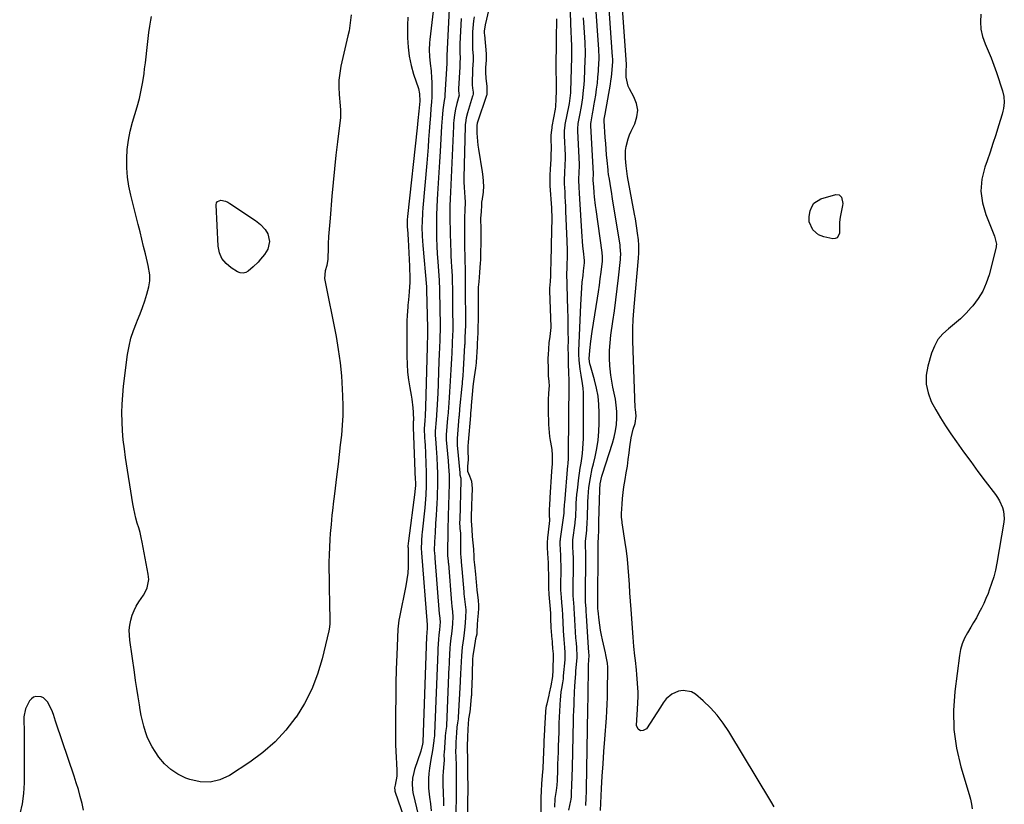
# Model space of a CAD drawing. Units: inches. Extents: x 1894695 to 1900072, y 406186 to 411526.
# Drawn here: x 1898270 to 1898781, y 409307 to 409714 of the extents above; entities that cross this region are included whole.
import ezdxf

# ---------------------------------------------------------------- set-up
doc = ezdxf.new("R2010")
doc.units = ezdxf.units.IN
doc.header["$MEASUREMENT"] = 0
for name, color, linetype in [('1', 7, 'Continuous'), ('7', 7, 'Continuous'), ('8', 7, 'Continuous')]:
    doc.layers.add(name, color=color, linetype=linetype)

msp = doc.modelspace()

# ---------------------------------------------------------------- linework, layer by layer
at = {"layer": '1', "color": 18}
for points in [[(1898571.36, 409303.68, 1634), (1898571.9, 409315.11, 1634), (1898572.24, 409321.52, 1634), (1898572.62, 409327.93, 1634), (1898573.06, 409334.33, 1634), (1898573.54, 409340.73, 1634), (1898574.42, 409351.76, 1634), (1898574.66, 409355.29, 1634), (1898574.85, 409358.82, 1634), (1898574.96, 409362.35, 1634), (1898575.02, 409365.89, 1634), (1898575.07, 409376.89, 1634), (1898575.05, 409377.99, 1634), (1898574.88, 409380.17, 1634), (1898574.14, 409384.49, 1634), (1898573.91, 409385.56, 1634), (1898572.4, 409392.2, 1634), (1898571.87, 409394.73, 1634), (1898571.39, 409397.27, 1634), (1898570.99, 409399.82, 1634), (1898570.64, 409402.38, 1634), (1898570.07, 409407.22, 1634), (1898569.98, 409408.28, 1634), (1898569.89, 409409.35, 1634), (1898569.89, 409409.59, 1634), (1898569.89, 409409.72, 1634), (1898569.89, 409409.78, 1634), (1898570.12, 409440.94, 1634), (1898570.06, 409442.8, 1634), (1898570.25, 409445.4, 1634), (1898570.38, 409449.16, 1634), (1898570.46, 409452, 1634), (1898570.5, 409453.42, 1634), (1898570.91, 409470.31, 1634), (1898571.16, 409473.3, 1634), (1898572.02, 409477.2, 1634), (1898572.31, 409478.16, 1634), (1898577.55, 409494.26, 1634), (1898578.44, 409497.47, 1634), (1898579.14, 409500.71, 1634), (1898579.56, 409504, 1634), (1898579.78, 409507.32, 1634), (1898579.74, 409510.8, 1634), (1898579.52, 409513.97, 1634), (1898579.04, 409517.11, 1634), (1898578.4, 409520.23, 1634), (1898577.71, 409523.35, 1634), (1898577.12, 409526.49, 1634), (1898576.69, 409529.65, 1634), (1898576.37, 409532.83, 1634), (1898576.24, 409534.45, 1634), (1898576.06, 409538.44, 1634), (1898576.06, 409542.44, 1634), (1898576.32, 409546.42, 1634), (1898576.76, 409550.4, 1634), (1898577.75, 409557.41, 1634), (1898578.53, 409563.08, 1634), (1898579.28, 409568.75, 1634), (1898579.97, 409574.43, 1634), (1898580.62, 409580.11, 1634), (1898581.67, 409589.6, 1634), (1898581.75, 409590.54, 1634), (1898581.83, 409592.44, 1634), (1898581.6, 409596.23, 1634), (1898581.46, 409597.17, 1634), (1898577.6, 409621.2, 1634), (1898576.98, 409624.98, 1634), (1898576.67, 409626.87, 1634), (1898575.91, 409631.33, 1634), (1898575.54, 409633.75, 1634), (1898575.32, 409635.57, 1634), (1898575.26, 409636.18, 1634), (1898574.8, 409640.96, 1634), (1898574.52, 409643.95, 1634), (1898574.26, 409646.95, 1634), (1898574.03, 409649.95, 1634), (1898573.81, 409652.96, 1634), (1898573.2, 409661.71, 1634), (1898573.19, 409661.97, 1634), (1898573.25, 409662.51, 1634), (1898573.56, 409664.15, 1634), (1898573.72, 409665.04, 1634), (1898576.45, 409680.58, 1634), (1898576.75, 409682.46, 1634), (1898577.02, 409684.34, 1634), (1898577.42, 409688.12, 1634), (1898577.72, 409692.4, 1634), (1898577.67, 409693.86, 1634), (1898577.61, 409694.84, 1634), (1898574.58, 409737.41, 1634)], [(1898547.57, 409305.43, 1628), (1898547.76, 409309.96, 1628), (1898548.48, 409314.1, 1628), (1898548.81, 409316.86, 1628), (1898548.92, 409319.27, 1628), (1898549.13, 409324.53, 1628), (1898549.25, 409327.64, 1628), (1898549.37, 409330.75, 1628), (1898549.47, 409333.86, 1628), (1898549.57, 409336.97, 1628), (1898549.79, 409344.28, 1628), (1898549.86, 409346.36, 1628), (1898549.94, 409348.44, 1628), (1898550.1, 409352.61, 1628), (1898550.2, 409354.69, 1628), (1898550.46, 409358.85, 1628), (1898550.61, 409360.92, 1628), (1898550.95, 409365.18, 1628), (1898551.2, 409366.95, 1628), (1898551.79, 409369.96, 1628), (1898552.11, 409371.98, 1628), (1898552.12, 409373, 1628), (1898552.15, 409373.5, 1628), (1898552.96, 409381.93, 1628), (1898552.99, 409382.35, 1628), (1898553.04, 409383.19, 1628), (1898552.98, 409385.71, 1628), (1898552.81, 409388.2, 1628), (1898552.46, 409392.44, 1628), (1898552.14, 409396.91, 1628), (1898551.89, 409401.53, 1628), (1898551.72, 409404.96, 1628), (1898551.51, 409408.39, 1628), (1898551.42, 409409.53, 1628), (1898551.03, 409414.07, 1628), (1898550.99, 409414.54, 1628), (1898550.89, 409415.96, 1628), (1898550.81, 409418.3, 1628), (1898550.8, 409419.69, 1628), (1898550.83, 409429.41, 1628), (1898550.83, 409429.88, 1628), (1898550.83, 409430.83, 1628), (1898550.77, 409433.65, 1628), (1898550.67, 409436.45, 1628), (1898550.52, 409438.87, 1628), (1898550.36, 409442.26, 1628), (1898550.42, 409443.7, 1628), (1898550.47, 409444.17, 1628), (1898550.53, 409444.65, 1628), (1898552.38, 409457.94, 1628), (1898552.49, 409459.02, 1628), (1898552.68, 409462.63, 1628), (1898552.73, 409463.35, 1628), (1898554.38, 409482.72, 1628), (1898554.45, 409483.51, 1628), (1898554.7, 409486.68, 1628), (1898554.79, 409489.06, 1628), (1898555.06, 409525.26, 1628), (1898555.04, 409526.74, 1628), (1898554.86, 409531.19, 1628), (1898554.75, 409535.11, 1628), (1898554.68, 409537.81, 1628), (1898554.64, 409540.51, 1628), (1898554.62, 409543.21, 1628), (1898554.63, 409548.18, 1628), (1898554.62, 409552.02, 1628), (1898554.59, 409555.85, 1628), (1898554.53, 409559.69, 1628), (1898554.44, 409563.53, 1628), (1898553.88, 409582.82, 1628), (1898553.88, 409582.96, 1628), (1898553.99, 409584.55, 1628), (1898554.1, 409587.55, 1628), (1898554.14, 409590.27, 1628), (1898554.12, 409594.48, 1628), (1898554.01, 409599.14, 1628), (1898553.4, 409614.66, 1628), (1898553.29, 409617.17, 1628), (1898553.18, 409619.68, 1628), (1898553.05, 409622.19, 1628), (1898552.91, 409624.7, 1628), (1898552.67, 409628.9, 1628), (1898552.62, 409631.35, 1628), (1898552.75, 409634.22, 1628), (1898552.99, 409639.15, 1628), (1898553.1, 409641.62, 1628), (1898553.1, 409642.47, 1628), (1898553.08, 409643.32, 1628), (1898553.07, 409643.74, 1628), (1898552.65, 409653.8, 1628), (1898552.64, 409656.69, 1628), (1898552.94, 409659.16, 1628), (1898553.03, 409659.65, 1628), (1898555.04, 409669.68, 1628), (1898555.22, 409670.59, 1628), (1898555.64, 409673.33, 1628), (1898555.88, 409676.1, 1628), (1898555.92, 409677.02, 1628), (1898556.36, 409694.43, 1628), (1898556.39, 409695.88, 1628), (1898556.41, 409700.25, 1628), (1898556.3, 409704.61, 1628), (1898556.15, 409707.73, 1628), (1898555.97, 409712.31, 1628), (1898555.48, 409729.58, 1628)], [(1898563.77, 409306.26, 1632), (1898563.91, 409310.3, 1632), (1898563.99, 409313.31, 1632), (1898564.02, 409314.82, 1632), (1898564.79, 409356.43, 1632), (1898564.81, 409357.51, 1632), (1898564.94, 409361.67, 1632), (1898564.96, 409363.22, 1632), (1898565.14, 409378.34, 1632), (1898565.16, 409379.33, 1632), (1898565.39, 409384.06, 1632), (1898565.34, 409385.83, 1632), (1898565.16, 409388.15, 1632), (1898564.05, 409404.95, 1632), (1898564.02, 409405.43, 1632), (1898563.96, 409406.39, 1632), (1898563.82, 409408.31, 1632), (1898563.54, 409411.91, 1632), (1898563.53, 409412.69, 1632), (1898563.53, 409413.08, 1632), (1898563.69, 409437.1, 1632), (1898563.69, 409437.5, 1632), (1898563.59, 409440.69, 1632), (1898563.49, 409442.33, 1632), (1898563.51, 409443.14, 1632), (1898563.55, 409443.54, 1632), (1898564, 409447.45, 1632), (1898564.19, 409449.42, 1632), (1898564.44, 409453.39, 1632), (1898564.51, 409455.38, 1632), (1898564.76, 409463.91, 1632), (1898564.88, 409466.39, 1632), (1898565.34, 409471.34, 1632), (1898566.1, 409476.25, 1632), (1898567.07, 409481.12, 1632), (1898567.63, 409483.54, 1632), (1898568.55, 409487.29, 1632), (1898569.44, 409491.6, 1632), (1898570.12, 409495.94, 1632), (1898570.49, 409500.31, 1632), (1898570.65, 409504.71, 1632), (1898570.65, 409510.06, 1632), (1898570.47, 409514.38, 1632), (1898570.04, 409518.68, 1632), (1898569.25, 409522.92, 1632), (1898568.21, 409527.12, 1632), (1898566.06, 409534.48, 1632), (1898565.8, 409535.49, 1632), (1898565.5, 409538.07, 1632), (1898565.79, 409542.46, 1632), (1898566.26, 409547.35, 1632), (1898566.94, 409552.22, 1632), (1898569.75, 409569.54, 1632), (1898570.27, 409572.92, 1632), (1898570.77, 409576.3, 1632), (1898571.22, 409579.69, 1632), (1898571.65, 409583.08, 1632), (1898572.32, 409588.73, 1632), (1898572.42, 409591.01, 1632), (1898572.22, 409593.28, 1632), (1898569.06, 409615.55, 1632), (1898568.76, 409617.73, 1632), (1898568.27, 409622.1, 1632), (1898568.06, 409624.29, 1632), (1898567.78, 409627.52, 1632), (1898567.69, 409628.68, 1632), (1898567.55, 409631, 1632), (1898567.65, 409634.14, 1632), (1898567.65, 409634.23, 1632), (1898566.35, 409659.08, 1632), (1898566.34, 409659.48, 1632), (1898566.34, 409660.3, 1632), (1898566.44, 409661.14, 1632), (1898567.22, 409665.24, 1632), (1898567.71, 409667.98, 1632), (1898567.94, 409669.35, 1632), (1898568.84, 409674.99, 1632), (1898569.29, 409678.1, 1632), (1898569.69, 409681.21, 1632), (1898569.99, 409684.33, 1632), (1898570.24, 409687.45, 1632), (1898570.53, 409692.09, 1632), (1898570.58, 409692.9, 1632), (1898570.61, 409694.53, 1632), (1898570.44, 409698.6, 1632), (1898568.71, 409723.29, 1632)], [(1898484.38, 409718.49, 1634), (1898482.7, 409703.91, 1634), (1898482.54, 409702.13, 1634), (1898482.4, 409698.57, 1634), (1898482.51, 409695, 1634), (1898482.84, 409691.45, 1634), (1898483.36, 409687.54, 1634), (1898483.66, 409683.73, 1634), (1898483.71, 409681.82, 1634), (1898483.78, 409674.09, 1634), (1898483.6, 409671.26, 1634), (1898483.31, 409667.99, 1634), (1898483, 409664.32, 1634), (1898482.72, 409660.64, 1634), (1898482.4, 409656.11, 1634), (1898482.09, 409652.01, 1634), (1898481.77, 409647.91, 1634), (1898481.43, 409643.81, 1634), (1898481.08, 409639.71, 1634), (1898479.05, 409616.44, 1634), (1898478.87, 409614, 1634), (1898478.65, 409609.12, 1634), (1898478.62, 409606.68, 1634), (1898478.72, 409601.79, 1634), (1898479.04, 409596.91, 1634), (1898480.92, 409575.41, 1634), (1898480.94, 409575.22, 1634), (1898481.01, 409573.88, 1634), (1898481.43, 409554.04, 1634), (1898481.45, 409553.38, 1634), (1898481.47, 409552.04, 1634), (1898481.5, 409550.04, 1634), (1898481.33, 409545.58, 1634), (1898481.31, 409544.94, 1634), (1898481.29, 409544.29, 1634), (1898480.45, 409512.99, 1634), (1898480.25, 409508.72, 1634), (1898480.07, 409505.99, 1634), (1898479.75, 409501.92, 1634), (1898479.77, 409501.42, 1634), (1898480.02, 409497.62, 1634), (1898480.17, 409494.92, 1634), (1898480.23, 409493.57, 1634), (1898480.8, 409479.02, 1634), (1898480.86, 409476.73, 1634), (1898480.86, 409472.15, 1634), (1898480.68, 409467.58, 1634), (1898480.53, 409465.3, 1634), (1898480.12, 409460.74, 1634), (1898478.77, 409448.17, 1634), (1898478.63, 409446.74, 1634), (1898478.41, 409443.88, 1634), (1898478.21, 409439.14, 1634), (1898478.32, 409438.08, 1634), (1898478.36, 409437.59, 1634), (1898478.37, 409437.43, 1634), (1898481.26, 409400.01, 1634), (1898481.27, 409399.89, 1634), (1898481.32, 409399.46, 1634), (1898481.39, 409398.54, 1634), (1898481.1, 409395.68, 1634), (1898481.03, 409394.06, 1634), (1898481.02, 409393.92, 1634), (1898479.05, 409339.15, 1634), (1898479.05, 409339.1, 1634), (1898479.02, 409338.89, 1634), (1898478.92, 409338.07, 1634), (1898478.03, 409334.38, 1634), (1898474.76, 409324.9, 1634), (1898474.33, 409323.46, 1634), (1898473.7, 409320.52, 1634), (1898473.46, 409317.52, 1634), (1898473.69, 409314.54, 1634), (1898473.97, 409313.06, 1634), (1898476.91, 409300.8, 1634)], [(1898492.67, 409719.85, 1632), (1898491.62, 409695.41, 1632), (1898491.61, 409694.96, 1632), (1898491.6, 409693.62, 1632), (1898491.58, 409691.8, 1632), (1898491.57, 409691.54, 1632), (1898491.56, 409691.41, 1632), (1898490.46, 409675.13, 1632), (1898490.45, 409675.05, 1632), (1898490.51, 409674.42, 1632), (1898490.53, 409673.86, 1632), (1898490.14, 409672.15, 1632), (1898489.55, 409667.33, 1632), (1898489.15, 409663.08, 1632), (1898488.84, 409658.82, 1632), (1898488.05, 409645.79, 1632), (1898487.72, 409640.29, 1632), (1898487.38, 409634.8, 1632), (1898487.05, 409629.3, 1632), (1898486.71, 409623.8, 1632), (1898486.53, 409620.88, 1632), (1898486.33, 409616.84, 1632), (1898486.18, 409612.8, 1632), (1898486.11, 409608.75, 1632), (1898486.11, 409604.71, 1632), (1898486.18, 409600.66, 1632), (1898486.31, 409596.62, 1632), (1898486.52, 409592.58, 1632), (1898486.79, 409588.54, 1632), (1898487.53, 409578.75, 1632), (1898487.6, 409577.6, 1632), (1898487.71, 409575.3, 1632), (1898487.74, 409574.14, 1632), (1898487.92, 409563.6, 1632), (1898487.95, 409561.78, 1632), (1898488, 409558.12, 1632), (1898488.02, 409556.3, 1632), (1898488.07, 409553.07, 1632), (1898487.99, 409549.44, 1632), (1898487.92, 409547.72, 1632), (1898487.74, 409543.98, 1632), (1898487.58, 409540.45, 1632), (1898487.44, 409536.91, 1632), (1898486.81, 409519.73, 1632), (1898486.73, 409517.79, 1632), (1898486.52, 409513.91, 1632), (1898486.39, 409511.97, 1632), (1898486.15, 409508.63, 1632), (1898486.11, 409508.09, 1632), (1898486.02, 409507, 1632), (1898485.98, 409506.46, 1632), (1898485.5, 409500.53, 1632), (1898485.47, 409500.08, 1632), (1898485.46, 409499.18, 1632), (1898485.48, 409498.73, 1632), (1898485.84, 409494.24, 1632), (1898486.02, 409491.77, 1632), (1898486.32, 409486.83, 1632), (1898486.52, 409482.32, 1632), (1898486.63, 409478.83, 1632), (1898486.68, 409475.34, 1632), (1898486.65, 409471.85, 1632), (1898486.57, 409468.36, 1632), (1898486.49, 409466.11, 1632), (1898486.37, 409463.07, 1632), (1898486.22, 409460.04, 1632), (1898486.03, 409457, 1632), (1898485.71, 409452.69, 1632), (1898485.4, 409447.9, 1632), (1898485.18, 409443.1, 1632), (1898485.04, 409438.55, 1632), (1898485.09, 409437.31, 1632), (1898485.29, 409435.5, 1632), (1898485.34, 409434.95, 1632), (1898485.36, 409434.68, 1632), (1898487.62, 409405.73, 1632), (1898487.69, 409404.93, 1632), (1898488.04, 409401.59, 1632), (1898487.75, 409397.44, 1632), (1898487.45, 409394.91, 1632), (1898487.16, 409392.4, 1632), (1898486.9, 409387.81, 1632), (1898486.88, 409387.39, 1632), (1898486.86, 409386.54, 1632), (1898486.85, 409386.12, 1632), (1898485.2, 409343.44, 1632), (1898485.19, 409343.29, 1632), (1898485.08, 409342.52, 1632), (1898484.89, 409341.25, 1632), (1898484.84, 409340.43, 1632), (1898484.8, 409340.02, 1632), (1898484.78, 409339.82, 1632), (1898484.13, 409334.81, 1632), (1898483.29, 409330.2, 1632), (1898482.5, 409325.58, 1632), (1898482.21, 409322.85, 1632), (1898482.03, 409320.32, 1632), (1898481.97, 409317.79, 1632), (1898482.09, 409315.26, 1632), (1898482.62, 409310.6, 1632), (1898483.06, 409307.04, 1632), (1898483.45, 409303.48, 1632)], [(1898513.35, 409719.56, 1626), (1898511.42, 409711.51, 1626), (1898510.98, 409708.23, 1626), (1898510.99, 409706.9, 1626), (1898511.04, 409706.24, 1626), (1898511.9, 409696.37, 1626), (1898511.93, 409695.83, 1626), (1898511.93, 409693.15, 1626), (1898511.65, 409689.23, 1626), (1898511.67, 409686.87, 1626), (1898511.75, 409683.56, 1626), (1898512.25, 409679.61, 1626), (1898512.26, 409675.21, 1626), (1898512.11, 409674.73, 1626), (1898507.43, 409660.95, 1626), (1898507.28, 409660.46, 1626), (1898507.08, 409659.19, 1626), (1898507.16, 409655.27, 1626), (1898507.25, 409653.19, 1626), (1898507.63, 409649.04, 1626), (1898507.93, 409646.98, 1626), (1898509.87, 409635.17, 1626), (1898510.06, 409633.98, 1626), (1898510.44, 409630.66, 1626), (1898510.56, 409627.05, 1626), (1898510.45, 409625.53, 1626), (1898510.33, 409624.55, 1626), (1898509.67, 409619.96, 1626), (1898509.61, 409619.54, 1626), (1898509.54, 409617.81, 1626), (1898509.34, 409614.42, 1626), (1898509.09, 409611.16, 1626), (1898509.09, 409610.76, 1626), (1898509.2, 409605.57, 1626), (1898509.21, 409605.07, 1626), (1898509.22, 409602.56, 1626), (1898509.21, 409601.56, 1626), (1898509.01, 409589.81, 1626), (1898508.99, 409589.27, 1626), (1898508.91, 409587.9, 1626), (1898508.46, 409582.96, 1626), (1898508.14, 409578.05, 1626), (1898507.89, 409575.28, 1626), (1898507.76, 409572.57, 1626), (1898507.75, 409571.31, 1626), (1898507.75, 409570.68, 1626), (1898507.79, 409561.67, 1626), (1898507.79, 409560.44, 1626), (1898507.76, 409557.97, 1626), (1898507.66, 409554.86, 1626), (1898507.56, 409551.74, 1626), (1898507.45, 409548.63, 1626), (1898507.34, 409546.15, 1626), (1898507.27, 409544.9, 1626), (1898507.24, 409544.28, 1626), (1898506.74, 409536.36, 1626), (1898506.72, 409536.01, 1626), (1898506.45, 409533.29, 1626), (1898505.7, 409528.73, 1626), (1898505.34, 409526.41, 1626), (1898505.04, 409523.75, 1626), (1898504.92, 409521.45, 1626), (1898504.2, 409513.85, 1626), (1898504.14, 409513.21, 1626), (1898503.99, 409511.31, 1626), (1898503.89, 409510.04, 1626), (1898503.84, 409509.41, 1626), (1898503.79, 409508.77, 1626), (1898502.65, 409494.87, 1626), (1898502.5, 409492.8, 1626), (1898502.46, 409491.76, 1626), (1898502.46, 409491.25, 1626), (1898502.47, 409490.73, 1626), (1898502.6, 409485.69, 1626), (1898502.3, 409482.31, 1626), (1898502.31, 409479.8, 1626), (1898503.27, 409477.44, 1626), (1898504.28, 409474.58, 1626), (1898504.68, 409470.88, 1626), (1898504.65, 409469.4, 1626), (1898504.62, 409468.67, 1626), (1898504.6, 409468.3, 1626), (1898504.59, 409467.93, 1626), (1898504.3, 409460.53, 1626), (1898504.14, 409457.25, 1626), (1898504.14, 409454.05, 1626), (1898504.44, 409449.5, 1626), (1898504.73, 409445.89, 1626), (1898505.1, 409442.56, 1626), (1898505.38, 409439.33, 1626), (1898505.5, 409435.57, 1626), (1898505.59, 409433.92, 1626), (1898505.84, 409431.18, 1626), (1898506.35, 409426.4, 1626), (1898506.73, 409422.23, 1626), (1898506.92, 409420.42, 1626), (1898507.2, 409418.01, 1626), (1898507.5, 409415.63, 1626), (1898507.88, 409412.65, 1626), (1898507.99, 409410.18, 1626), (1898507.96, 409408.94, 1626), (1898507.92, 409408.32, 1626), (1898507.62, 409404.19, 1626), (1898507.52, 409402.82, 1626), (1898507.36, 409400.07, 1626), (1898507.19, 409396.44, 1626), (1898507.03, 409395.25, 1626), (1898506.34, 409392.7, 1626), (1898505.72, 409388.13, 1626), (1898504.97, 409384.14, 1626), (1898504.82, 409382.01, 1626), (1898504.45, 409367.87, 1626), (1898504.41, 409366.6, 1626), (1898504.27, 409363.42, 1626), (1898504.22, 409362.79, 1626), (1898503.71, 409356.35, 1626), (1898503.54, 409354.95, 1626), (1898502.86, 409351.19, 1626), (1898502.64, 409348.53, 1626), (1898502.52, 409346.08, 1626), (1898502.29, 409341.49, 1626), (1898502.15, 409337.23, 1626), (1898502.16, 409335.17, 1626), (1898502.3, 409331.09, 1626), (1898502.25, 409328.86, 1626), (1898502.22, 409326.66, 1626), (1898502.29, 409322.85, 1626), (1898502.29, 409321.46, 1626), (1898502.4, 409316.82, 1626), (1898502.41, 409315.79, 1626), (1898502.4, 409315.54, 1626), (1898502.18, 409298.68, 1626)], [(1898498.94, 409714.68, 1630), (1898498.33, 409701.68, 1630), (1898498.27, 409697.63, 1630), (1898498.41, 409693.58, 1630), (1898498.37, 409692.43, 1630), (1898498.26, 409690.59, 1630), (1898498.24, 409689.79, 1630), (1898498.23, 409689.59, 1630), (1898497.59, 409678.29, 1630), (1898497.58, 409677.63, 1630), (1898497.83, 409675.73, 1630), (1898497.87, 409674.89, 1630), (1898496.75, 409670.61, 1630), (1898496.04, 409667.73, 1630), (1898495.52, 409664.81, 1630), (1898495.18, 409661.86, 1630), (1898495.06, 409660.38, 1630), (1898494.97, 409658.9, 1630), (1898493.39, 409624.66, 1630), (1898493.24, 409621.1, 1630), (1898493.13, 409617.53, 1630), (1898493.09, 409615.49, 1630), (1898493.12, 409610.92, 1630), (1898493.5, 409597.18, 1630), (1898493.59, 409594.34, 1630), (1898493.69, 409591.51, 1630), (1898493.83, 409588.68, 1630), (1898493.98, 409585.85, 1630), (1898494.25, 409581.15, 1630), (1898494.37, 409578.25, 1630), (1898494.44, 409574.4, 1630), (1898494.49, 409569.48, 1630), (1898494.51, 409567.2, 1630), (1898494.56, 409562.64, 1630), (1898494.64, 409555.94, 1630), (1898494.64, 409555.59, 1630), (1898494.64, 409554.89, 1630), (1898494.6, 409553.15, 1630), (1898494.5, 409550, 1630), (1898494.37, 409546.85, 1630), (1898494.34, 409546.15, 1630), (1898494.07, 409541.1, 1630), (1898493.92, 409538.22, 1630), (1898493.77, 409535.35, 1630), (1898493.62, 409532.47, 1630), (1898493.47, 409529.6, 1630), (1898493.32, 409526.57, 1630), (1898493.16, 409523.74, 1630), (1898492.98, 409520.91, 1630), (1898492.78, 409518.08, 1630), (1898492.56, 409515.25, 1630), (1898492.17, 409510.37, 1630), (1898492.01, 409508.41, 1630), (1898491.95, 409507.62, 1630), (1898491.92, 409507.23, 1630), (1898491.22, 409498.65, 1630), (1898491.16, 409497.02, 1630), (1898491.18, 409496.37, 1630), (1898491.21, 409496.04, 1630), (1898492.21, 409485.1, 1630), (1898492.45, 409482.16, 1630), (1898492.68, 409477.73, 1630), (1898492.71, 409474.78, 1630), (1898492.68, 409473.3, 1630), (1898492.22, 409456.67, 1630), (1898492.16, 409454.58, 1630), (1898492.05, 409451.45, 1630), (1898492, 409449.36, 1630), (1898491.98, 409448.31, 1630), (1898491.88, 409437.72, 1630), (1898491.94, 409435.98, 1630), (1898492.24, 409433.08, 1630), (1898492.31, 409432.31, 1630), (1898492.34, 409431.92, 1630), (1898493.98, 409411.43, 1630), (1898494.14, 409409.75, 1630), (1898494.51, 409406.8, 1630), (1898494.69, 409404.12, 1630), (1898494.5, 409400.77, 1630), (1898494.31, 409398.54, 1630), (1898493.96, 409395.28, 1630), (1898493.69, 409393.16, 1630), (1898493.28, 409389.99, 1630), (1898493.12, 409387.86, 1630), (1898492.76, 409381.17, 1630), (1898492.73, 409380.46, 1630), (1898492.69, 409379.03, 1630), (1898492.66, 409378.32, 1630), (1898491.35, 409347.73, 1630), (1898491.31, 409347.22, 1630), (1898490.95, 409345.15, 1630), (1898490.73, 409342.38, 1630), (1898490.68, 409341.69, 1630), (1898490.1, 409333.65, 1630), (1898490.09, 409333.54, 1630), (1898490.06, 409332.97, 1630), (1898490.07, 409329.61, 1630), (1898489.97, 409328.03, 1630), (1898489.59, 409323.8, 1630), (1898489.44, 409321.59, 1630), (1898489.38, 409317.17, 1630), (1898489.58, 409312.75, 1630), (1898489.78, 409308.33, 1630), (1898489.86, 409306.12, 1630)], [(1898505.66, 409715.55, 1628), (1898505.38, 409713.59, 1628), (1898505.03, 409709.65, 1628), (1898504.93, 409707.82, 1628), (1898504.81, 409703.36, 1628), (1898504.85, 409701.13, 1628), (1898504.94, 409698.9, 1628), (1898505.16, 409695.21, 1628), (1898505.16, 409692.91, 1628), (1898504.93, 409688.43, 1628), (1898504.93, 409688.1, 1628), (1898504.92, 409687.76, 1628), (1898504.7, 409681.44, 1628), (1898504.7, 409680.36, 1628), (1898504.88, 409678.58, 1628), (1898505.2, 409676.49, 1628), (1898505.15, 409675.43, 1628), (1898505.01, 409674.73, 1628), (1898504.92, 409674.39, 1628), (1898502.19, 409665.71, 1628), (1898501.54, 409663.21, 1628), (1898501.15, 409660.65, 1628), (1898501.09, 409659.79, 1628), (1898501.05, 409658.93, 1628), (1898500.43, 409632.11, 1628), (1898500.42, 409630.32, 1628), (1898500.52, 409626.76, 1628), (1898500.63, 409624.97, 1628), (1898500.9, 409621.55, 1628), (1898500.96, 409621.13, 1628), (1898501.05, 409620.26, 1628), (1898501.09, 409618.67, 1628), (1898500.81, 409615.72, 1628), (1898500.64, 409611.02, 1628), (1898500.64, 409609.97, 1628), (1898500.65, 409603.64, 1628), (1898500.66, 409600.78, 1628), (1898500.69, 409597.92, 1628), (1898500.75, 409595.06, 1628), (1898500.83, 409592.2, 1628), (1898500.95, 409588.32, 1628), (1898501.03, 409585.57, 1628), (1898501.09, 409582.81, 1628), (1898501.08, 409578.78, 1628), (1898501.06, 409575.91, 1628), (1898501.06, 409573.76, 1628), (1898501.07, 409573.05, 1628), (1898501.21, 409558.81, 1628), (1898501.21, 409558.32, 1628), (1898501.18, 409555.43, 1628), (1898501.08, 409552.5, 1628), (1898500.97, 409549.1, 1628), (1898500.84, 409546.19, 1628), (1898500.81, 409545.7, 1628), (1898500.78, 409545.22, 1628), (1898500, 409532.45, 1628), (1898499.79, 409529.27, 1628), (1898499.54, 409526.1, 1628), (1898499.45, 409525.04, 1628), (1898499.35, 409523.99, 1628), (1898498.2, 409512.11, 1628), (1898497.9, 409508.52, 1628), (1898497.85, 409508, 1628), (1898496.94, 409496.77, 1628), (1898496.91, 409496.34, 1628), (1898496.85, 409495.06, 1628), (1898496.88, 409493.78, 1628), (1898496.92, 409493.36, 1628), (1898498.3, 409478.87, 1628), (1898498.3, 409478.8, 1628), (1898498.22, 409477.88, 1628), (1898498.22, 409477.84, 1628), (1898498.73, 409476.24, 1628), (1898498.77, 409475.15, 1628), (1898498.76, 409474.9, 1628), (1898498.23, 409454.53, 1628), (1898498.22, 409454.29, 1628), (1898498.18, 409453.46, 1628), (1898498.33, 409450.18, 1628), (1898498.51, 409448.57, 1628), (1898498.57, 409447.79, 1628), (1898498.57, 409447.66, 1628), (1898498.58, 409447.54, 1628), (1898498.7, 409436.64, 1628), (1898498.75, 409435.29, 1628), (1898499.2, 409430.65, 1628), (1898499.34, 409429.17, 1628), (1898500.33, 409417.14, 1628), (1898500.42, 409416.2, 1628), (1898500.73, 409413.39, 1628), (1898501.08, 409410.62, 1628), (1898501.34, 409407.83, 1628), (1898501.17, 409403.7, 1628), (1898500.8, 409398.99, 1628), (1898500.48, 409395.89, 1628), (1898500.13, 409392.91, 1628), (1898499.53, 409388.44, 1628), (1898499.13, 409383.95, 1628), (1898498.62, 409374.52, 1628), (1898498.58, 409373.53, 1628), (1898498.53, 409372.03, 1628), (1898498.47, 409370.53, 1628), (1898497.51, 409352.03, 1628), (1898497.45, 409351.31, 1628), (1898497.07, 409349.15, 1628), (1898496.78, 409346.92, 1628), (1898496.6, 409344.05, 1628), (1898496.28, 409339.18, 1628), (1898496.22, 409338.17, 1628), (1898496.15, 409336.5, 1628), (1898496.09, 409334.62, 1628), (1898496.21, 409331.11, 1628), (1898496.32, 409327.42, 1628), (1898496.33, 409324.44, 1628), (1898496.31, 409320.2, 1628), (1898496.34, 409318.13, 1628), (1898496.34, 409317.44, 1628), (1898496.34, 409316.75, 1628), (1898496.28, 409296.81, 1628)], [(1898540.53, 409302.93, 1626), (1898540.51, 409307.06, 1626), (1898540.55, 409310.63, 1626), (1898540.62, 409313.52, 1626), (1898540.85, 409317.65, 1626), (1898541.27, 409321.57, 1626), (1898541.41, 409323.97, 1626), (1898541.47, 409325.18, 1626), (1898541.5, 409325.79, 1626), (1898542.09, 409338.15, 1626), (1898542.13, 409339.13, 1626), (1898542.32, 409343.04, 1626), (1898542.42, 409345, 1626), (1898542.47, 409345.98, 1626), (1898542.97, 409354.79, 1626), (1898543.01, 409355.33, 1626), (1898543.35, 409357.98, 1626), (1898543.57, 409359.03, 1626), (1898544.61, 409363.57, 1626), (1898544.83, 409364.54, 1626), (1898545.64, 409368.41, 1626), (1898546.55, 409373.21, 1626), (1898546.68, 409376.49, 1626), (1898546.7, 409378.28, 1626), (1898546.89, 409382.6, 1626), (1898546.84, 409384.91, 1626), (1898546.66, 409387.78, 1626), (1898546.45, 409390.65, 1626), (1898546.36, 409391.8, 1626), (1898546.31, 409392.38, 1626), (1898545.75, 409398.66, 1626), (1898545.72, 409399.05, 1626), (1898545.64, 409400.63, 1626), (1898545.62, 409401.42, 1626), (1898545.5, 409406.36, 1626), (1898545.44, 409407.56, 1626), (1898545.39, 409408.16, 1626), (1898544.74, 409415.74, 1626), (1898544.69, 409416.35, 1626), (1898544.52, 409418.8, 1626), (1898544.45, 409421.2, 1626), (1898544.42, 409426.18, 1626), (1898544.38, 409429.22, 1626), (1898544.29, 409432.23, 1626), (1898544.04, 409437.14, 1626), (1898543.84, 409440.25, 1626), (1898543.81, 409443.36, 1626), (1898543.9, 409444.59, 1626), (1898543.96, 409445.21, 1626), (1898544.86, 409452.64, 1626), (1898544.99, 409454.16, 1626), (1898544.86, 409457.21, 1626), (1898544.85, 409459.62, 1626), (1898545.02, 409462.58, 1626), (1898545.18, 409465.24, 1626), (1898545.22, 409465.83, 1626), (1898545.24, 409466.12, 1626), (1898546.12, 409479.68, 1626), (1898546.14, 409479.98, 1626), (1898546.23, 409481.47, 1626), (1898546.35, 409483.85, 1626), (1898546.37, 409488.29, 1626), (1898546.27, 409490.83, 1626), (1898546.04, 409492.13, 1626), (1898545.39, 409495.74, 1626), (1898545.06, 409497.81, 1626), (1898544.8, 409499.89, 1626), (1898544.52, 409504.07, 1626), (1898544.29, 409511.69, 1626), (1898544.26, 409513.65, 1626), (1898544.35, 409517.56, 1626), (1898544.47, 409519.52, 1626), (1898544.73, 409522.79, 1626), (1898544.78, 409523.75, 1626), (1898544.59, 409526.47, 1626), (1898544.35, 409529.13, 1626), (1898544.38, 409531.96, 1626), (1898544.37, 409532.59, 1626), (1898544.22, 409538.22, 1626), (1898544.21, 409538.56, 1626), (1898544.24, 409540.25, 1626), (1898544.47, 409543.32, 1626), (1898544.75, 409546.37, 1626), (1898545.21, 409549.71, 1626), (1898545.6, 409552.72, 1626), (1898545.64, 409554.32, 1626), (1898545.63, 409554.71, 1626), (1898545.01, 409573.47, 1626), (1898545.02, 409574.74, 1626), (1898545.3, 409578.26, 1626), (1898545.46, 409581.16, 1626), (1898545.62, 409585.12, 1626), (1898545.66, 409586.88, 1626), (1898545.73, 409590.28, 1626), (1898545.81, 409594.62, 1626), (1898545.86, 409597.36, 1626), (1898546.16, 409611.13, 1626), (1898546.17, 409612.51, 1626), (1898546.12, 409614.71, 1626), (1898546.06, 409615.83, 1626), (1898546.03, 409616.4, 1626), (1898545.23, 409627.95, 1626), (1898545.2, 409628.51, 1626), (1898545.15, 409630.77, 1626), (1898545.25, 409633.61, 1626), (1898545.39, 409636.45, 1626), (1898545.53, 409639.3, 1626), (1898545.65, 409641.58, 1626), (1898545.78, 409644.42, 1626), (1898545.83, 409646.73, 1626), (1898545.83, 409647.89, 1626), (1898545.74, 409651.78, 1626), (1898545.75, 409654.27, 1626), (1898545.97, 409656.8, 1626), (1898546.16, 409658.06, 1626), (1898546.27, 409658.69, 1626), (1898547.98, 409667.65, 1626), (1898548.03, 409667.9, 1626), (1898548.18, 409668.96, 1626), (1898548.37, 409673.01, 1626), (1898548.44, 409677.07, 1626), (1898548.44, 409677.29, 1626), (1898548.39, 409692.6, 1626), (1898548.39, 409693.19, 1626), (1898548.39, 409694.65, 1626), (1898548.43, 409697.62, 1626), (1898548.48, 409702.46, 1626), (1898548.52, 409705.4, 1626), (1898548.56, 409708.04, 1626), (1898548.6, 409710.69, 1626), (1898548.63, 409713.33, 1626), (1898548.59, 409714.66, 1626)], [(1898554.88, 409303.87, 1630), (1898555.93, 409308.62, 1630), (1898556.06, 409309.29, 1630), (1898556.26, 409310.97, 1630), (1898556.32, 409312.06, 1630), (1898556.35, 409312.77, 1630), (1898556.49, 409316.68, 1630), (1898556.65, 409321.3, 1630), (1898556.77, 409325.92, 1630), (1898557.32, 409350.37, 1630), (1898557.38, 409352.8, 1630), (1898557.47, 409355.24, 1630), (1898557.62, 409358.9, 1630), (1898557.67, 409360.11, 1630), (1898557.9, 409365.34, 1630), (1898558.02, 409367.98, 1630), (1898558.17, 409370.63, 1630), (1898558.44, 409374.59, 1630), (1898558.55, 409375.91, 1630), (1898559.17, 409383, 1630), (1898559.21, 409383.52, 1630), (1898559.22, 409384.83, 1630), (1898559.06, 409387.17, 1630), (1898558.98, 409388.22, 1630), (1898558.8, 409390.48, 1630), (1898558.6, 409393.27, 1630), (1898558.02, 409402.68, 1630), (1898557.97, 409403.49, 1630), (1898557.88, 409405.11, 1630), (1898557.6, 409409.16, 1630), (1898557.25, 409413.4, 1630), (1898557.17, 409415.07, 1630), (1898557.17, 409416.39, 1630), (1898557.26, 409433.25, 1630), (1898557.26, 409433.59, 1630), (1898557.26, 409434.6, 1630), (1898557.17, 409437.6, 1630), (1898557.02, 409440.33, 1630), (1898556.97, 409443.42, 1630), (1898557.04, 409444.1, 1630), (1898558.15, 409452.72, 1630), (1898558.22, 409453.3, 1630), (1898558.46, 409456.21, 1630), (1898558.51, 409457.37, 1630), (1898558.63, 409460.81, 1630), (1898558.74, 409463.11, 1630), (1898559.11, 409467.7, 1630), (1898559.36, 409469.99, 1630), (1898560.14, 409476.27, 1630), (1898560.47, 409478.82, 1630), (1898560.82, 409481.37, 1630), (1898561.2, 409483.91, 1630), (1898561.6, 409486.45, 1630), (1898561.95, 409488.99, 1630), (1898562.22, 409491.54, 1630), (1898562.37, 409494.1, 1630), (1898562.45, 409496.67, 1630), (1898562.54, 409517.89, 1630), (1898562.47, 409520.39, 1630), (1898562.32, 409522.89, 1630), (1898562.02, 409525.37, 1630), (1898561.27, 409529.7, 1630), (1898560.75, 409532.79, 1630), (1898560.22, 409537.47, 1630), (1898560.12, 409540.6, 1630), (1898560.14, 409542.17, 1630), (1898561.07, 409566.19, 1630), (1898561.21, 409569.11, 1630), (1898561.39, 409572.03, 1630), (1898561.62, 409574.95, 1630), (1898561.89, 409577.87, 1630), (1898562.26, 409581.41, 1630), (1898562.5, 409583.69, 1630), (1898562.99, 409587.87, 1630), (1898563.01, 409588.82, 1630), (1898562.98, 409589.2, 1630), (1898562.46, 409594.06, 1630), (1898562.21, 409596.59, 1630), (1898561.99, 409599.11, 1630), (1898561.79, 409601.64, 1630), (1898561.62, 409604.18, 1630), (1898560.61, 409621.08, 1630), (1898560.43, 409624.17, 1630), (1898560.26, 409627.26, 1630), (1898560.08, 409630.86, 1630), (1898560.28, 409635.41, 1630), (1898560.38, 409637.68, 1630), (1898560.36, 409638.73, 1630), (1898560.35, 409638.99, 1630), (1898559.51, 409656.44, 1630), (1898559.47, 409657.47, 1630), (1898559.71, 409660.25, 1630), (1898560.55, 409664.55, 1630), (1898561.39, 409669.06, 1630), (1898562.1, 409673.6, 1630), (1898562.39, 409675.87, 1630), (1898562.82, 409680.43, 1630), (1898562.96, 409682.72, 1630), (1898563.44, 409693.25, 1630), (1898563.5, 409695.53, 1630), (1898563.49, 409697.8, 1630), (1898563.35, 409701.22, 1630), (1898563.29, 409702.35, 1630), (1898562.77, 409710.08, 1630), (1898562.47, 409715.08, 1630)], [(1898302.95, 409303.76, 1636), (1898302.18, 409307.37, 1636), (1898301.25, 409310.94, 1636), (1898300.26, 409314.5, 1636), (1898299.18, 409318.03, 1636), (1898298.03, 409321.54, 1636), (1898288.75, 409348.97, 1636), (1898288.36, 409350.11, 1636), (1898287.26, 409353.54, 1636), (1898286.42, 409355.78, 1636), (1898284.15, 409360.06, 1636), (1898282.22, 409362.11, 1636), (1898280.96, 409362.69, 1636), (1898278.15, 409362.9, 1636), (1898276.89, 409362.5, 1636), (1898275.85, 409361.69, 1636), (1898274.95, 409360.62, 1636), (1898272.83, 409356.48, 1636), (1898271.88, 409352.24, 1636), (1898271.84, 409350.02, 1636), (1898272.09, 409345.5, 1636), (1898272.16, 409340.96, 1636), (1898272.08, 409318.03, 1636), (1898271.76, 409312.57, 1636), (1898271.06, 409307.19, 1636), (1898269.78, 409301.91, 1636)]]:
    msp.add_polyline3d(points, dxfattribs=at)
at = {"layer": '7', "color": 18}
for points in [[(1898661.42, 409305.52, 1636), (1898659.79, 409308.55, 1636), (1898637.99, 409344.62, 1636), (1898635.08, 409348.96, 1636), (1898631.92, 409353.1, 1636), (1898628.38, 409356.92, 1636), (1898624.6, 409360.53, 1636), (1898620.58, 409364.03, 1636), (1898618.54, 409365.26, 1636), (1898614.16, 409366.02, 1636), (1898611.83, 409365.54, 1636), (1898608.28, 409364.02, 1636), (1898605.42, 409361.56, 1636), (1898603.88, 409359.46, 1636), (1898602.44, 409357.29, 1636), (1898595.28, 409346.1, 1636), (1898593.52, 409345.11, 1636), (1898592.02, 409344.93, 1636), (1898590.91, 409345.95, 1636), (1898590.05, 409347.77, 1636), (1898590.48, 409356.22, 1636), (1898590.69, 409359.58, 1636), (1898590.88, 409362.92, 1636), (1898590.86, 409364.04, 1636), (1898590.82, 409365.16, 1636), (1898590.2, 409374.31, 1636), (1898590.02, 409376.74, 1636), (1898589.53, 409381.58, 1636), (1898589.23, 409384, 1636), (1898588.67, 409388.84, 1636), (1898588.24, 409393.69, 1636), (1898587.22, 409407.98, 1636), (1898586.92, 409412.33, 1636), (1898586.62, 409416.69, 1636), (1898586.34, 409421.05, 1636), (1898586.06, 409425.41, 1636), (1898585.74, 409429.77, 1636), (1898585.33, 409434.11, 1636), (1898584.8, 409438.45, 1636), (1898584.2, 409442.77, 1636), (1898582.63, 409452.94, 1636), (1898582.54, 409453.55, 1636), (1898582.23, 409455.96, 1636), (1898582.21, 409457.78, 1636), (1898582.49, 409462.62, 1636), (1898582.72, 409465.64, 1636), (1898583.03, 409468.65, 1636), (1898583.45, 409471.65, 1636), (1898584.11, 409475.53, 1636), (1898584.71, 409478.96, 1636), (1898585.26, 409482.4, 1636), (1898585.74, 409485.85, 1636), (1898586.17, 409489.31, 1636), (1898586.53, 409492.47, 1636), (1898587.25, 409497.03, 1636), (1898587.77, 409499.28, 1636), (1898588.36, 409501.51, 1636), (1898589.24, 409504.51, 1636), (1898589.8, 409508.32, 1636), (1898589.41, 409512, 1636), (1898589.38, 409512.61, 1636), (1898588.09, 409547.46, 1636), (1898588.04, 409549.66, 1636), (1898588.09, 409554.07, 1636), (1898588.34, 409558.48, 1636), (1898588.49, 409560.68, 1636), (1898588.85, 409565.08, 1636), (1898591.07, 409590.43, 1636), (1898591.25, 409593.11, 1636), (1898591.28, 409597.14, 1636), (1898591.1, 409599.81, 1636), (1898590.61, 409603.41, 1636), (1898590.24, 409605.87, 1636), (1898589.44, 409610.78, 1636), (1898589, 409613.22, 1636), (1898585.39, 409632.71, 1636), (1898585.15, 409634.07, 1636), (1898584.58, 409638.19, 1636), (1898584.25, 409642, 1636), (1898584.36, 409646.18, 1636), (1898584.63, 409648.26, 1636), (1898585.62, 409652.32, 1636), (1898586.35, 409654.28, 1636), (1898587.19, 409656.19, 1636), (1898589.15, 409660.15, 1636), (1898590.26, 409663.69, 1636), (1898590.67, 409667.21, 1636), (1898590.03, 409670.69, 1636), (1898588.67, 409674.14, 1636), (1898586.32, 409678.18, 1636), (1898585.62, 409679.63, 1636), (1898584.64, 409684.28, 1636), (1898584.64, 409687.56, 1636), (1898584.83, 409690.42, 1636), (1898584.81, 409690.91, 1636), (1898584.8, 409691.07, 1636), (1898580.46, 409751.57, 1636)], [(1898441.8, 409716.71, 1638), (1898441.55, 409713.93, 1638), (1898441.22, 409711.17, 1638), (1898440.75, 409708.43, 1638), (1898440.19, 409705.7, 1638), (1898436.57, 409690.08, 1638), (1898435.91, 409686.43, 1638), (1898435.49, 409682.76, 1638), (1898435.42, 409679.07, 1638), (1898435.59, 409675.37, 1638), (1898436.15, 409669.47, 1638), (1898436.34, 409667.16, 1638), (1898436.42, 409664.84, 1638), (1898436.3, 409663.3, 1638), (1898434.77, 409650.78, 1638), (1898433.95, 409643.75, 1638), (1898433.18, 409636.71, 1638), (1898432.5, 409629.66, 1638), (1898431.88, 409622.61, 1638), (1898430.93, 409611.07, 1638), (1898430.62, 409607.28, 1638), (1898430.47, 409605.39, 1638), (1898430.17, 409601.6, 1638), (1898429.96, 409597.8, 1638), (1898429.89, 409595.91, 1638), (1898429.7, 409589.84, 1638), (1898429.21, 409586.46, 1638), (1898428.38, 409583.72, 1638), (1898428.11, 409579.75, 1638), (1898434.01, 409549.63, 1638), (1898435.18, 409542.86, 1638), (1898436.14, 409536.07, 1638), (1898436.79, 409529.25, 1638), (1898437.24, 409522.39, 1638), (1898437.4, 409518.83, 1638), (1898437.5, 409513.74, 1638), (1898437.46, 409508.67, 1638), (1898437.2, 409503.59, 1638), (1898436.78, 409498.53, 1638), (1898436.24, 409493.47, 1638), (1898435.68, 409488.41, 1638), (1898435.08, 409483.35, 1638), (1898434.46, 409478.3, 1638), (1898432.99, 409466.56, 1638), (1898432.7, 409464.17, 1638), (1898432.14, 409459.38, 1638), (1898431.88, 409456.99, 1638), (1898431.41, 409452.19, 1638), (1898431.02, 409447.39, 1638), (1898430.79, 409444.32, 1638), (1898430.56, 409440.38, 1638), (1898430.39, 409436.44, 1638), (1898430.33, 409432.5, 1638), (1898430.33, 409428.56, 1638), (1898430.38, 409424.54, 1638), (1898430.44, 409420.82, 1638), (1898430.51, 409417.09, 1638), (1898430.6, 409413.37, 1638), (1898430.7, 409409.65, 1638), (1898430.88, 409403.97, 1638), (1898430.85, 409400.43, 1638), (1898430.53, 409397.79, 1638), (1898430.35, 409396.93, 1638), (1898426.8, 409382.33, 1638), (1898424.39, 409374.36, 1638), (1898421.42, 409366.63, 1638), (1898417.63, 409359.28, 1638), (1898413.27, 409352.18, 1638), (1898413.18, 409352.04, 1638), (1898408, 409345.42, 1638), (1898402.36, 409339.27, 1638), (1898396.05, 409333.81, 1638), (1898389.28, 409328.83, 1638), (1898378.63, 409321.91, 1638), (1898373.7, 409319.64, 1638), (1898368.65, 409318.35, 1638), (1898363.45, 409318.53, 1638), (1898358.14, 409319.68, 1638), (1898356.04, 409320.47, 1638), (1898351.96, 409322.45, 1638), (1898348.21, 409324.86, 1638), (1898344.97, 409327.91, 1638), (1898342.06, 409331.39, 1638), (1898340.08, 409334.28, 1638), (1898338.55, 409336.72, 1638), (1898337.18, 409339.24, 1638), (1898336.04, 409341.87, 1638), (1898335.06, 409344.58, 1638), (1898334.25, 409347.36, 1638), (1898333.52, 409350.16, 1638), (1898332.91, 409352.98, 1638), (1898332.38, 409355.83, 1638), (1898331.93, 409358.53, 1638), (1898331.24, 409362.74, 1638), (1898330.58, 409366.96, 1638), (1898329.94, 409371.18, 1638), (1898329.32, 409375.4, 1638), (1898326.94, 409392.07, 1638), (1898326.72, 409394.69, 1638), (1898326.7, 409397.3, 1638), (1898326.97, 409399.89, 1638), (1898327.45, 409402.48, 1638), (1898328.21, 409405, 1638), (1898329.14, 409407.44, 1638), (1898330.33, 409409.77, 1638), (1898331.69, 409412.02, 1638), (1898334.02, 409415.48, 1638), (1898334.77, 409416.71, 1638), (1898335.94, 409419.31, 1638), (1898336.78, 409423.5, 1638), (1898336.73, 409424.92, 1638), (1898336.55, 409426.34, 1638), (1898333.38, 409442.92, 1638), (1898332.85, 409445.43, 1638), (1898332.26, 409447.93, 1638), (1898331.59, 409450.4, 1638), (1898330.85, 409452.86, 1638), (1898330.13, 409455.32, 1638), (1898329.49, 409457.8, 1638), (1898328.96, 409460.31, 1638), (1898328.5, 409462.83, 1638), (1898324.74, 409486.84, 1638), (1898324.11, 409491.45, 1638), (1898323.58, 409496.07, 1638), (1898323.21, 409500.7, 1638), (1898322.95, 409505.35, 1638), (1898322.88, 409510, 1638), (1898322.97, 409514.64, 1638), (1898323.28, 409519.27, 1638), (1898323.75, 409523.9, 1638), (1898325.82, 409540.43, 1638), (1898326.53, 409544.64, 1638), (1898327.48, 409548.79, 1638), (1898328.79, 409552.84, 1638), (1898330.34, 409556.82, 1638), (1898330.89, 409558.09, 1638), (1898332.27, 409561.42, 1638), (1898333.56, 409564.78, 1638), (1898334.7, 409568.19, 1638), (1898335.75, 409571.63, 1638), (1898336.84, 409575.47, 1638), (1898337.38, 409578.59, 1638), (1898337.27, 409581.75, 1638), (1898336.43, 409586.49, 1638), (1898336.09, 409588.06, 1638), (1898335.04, 409592.58, 1638), (1898334.13, 409596.4, 1638), (1898333.21, 409600.22, 1638), (1898332.27, 409604.03, 1638), (1898331.31, 409607.84, 1638), (1898327.41, 409623.06, 1638), (1898326.42, 409627.75, 1638), (1898325.7, 409632.47, 1638), (1898325.38, 409637.24, 1638), (1898325.32, 409642.04, 1638), (1898325.66, 409646.83, 1638), (1898326.24, 409651.58, 1638), (1898327.18, 409656.27, 1638), (1898328.37, 409660.92, 1638), (1898330.77, 409668.98, 1638), (1898331.91, 409673.22, 1638), (1898332.92, 409677.5, 1638), (1898333.71, 409681.82, 1638), (1898334.35, 409686.17, 1638), (1898334.65, 409688.61, 1638), (1898335.03, 409691.76, 1638), (1898335.41, 409694.92, 1638), (1898335.77, 409698.08, 1638), (1898336.13, 409701.24, 1638), (1898336.51, 409704.4, 1638), (1898336.91, 409707.55, 1638), (1898337.36, 409710.7, 1638), (1898337.83, 409713.84, 1638), (1898338.15, 409715.8, 1638)], [(1898471.25, 409715.42, 1636), (1898471.08, 409711.31, 1636), (1898471.15, 409704.7, 1636), (1898471.43, 409699.89, 1636), (1898472.01, 409695.12, 1636), (1898473.02, 409690.43, 1636), (1898474.32, 409685.78, 1636), (1898476.76, 409678.4, 1636), (1898477.42, 409675.6, 1636), (1898477.53, 409671.77, 1636), (1898477.12, 409668.44, 1636), (1898476.93, 409666.72, 1636), (1898476.5, 409661.81, 1636), (1898476.14, 409658.05, 1636), (1898471.16, 409611.92, 1636), (1898471.02, 409610.29, 1636), (1898470.97, 409607.84, 1636), (1898471.02, 409606.21, 1636), (1898471.06, 409605.39, 1636), (1898471.44, 409600.08, 1636), (1898471.67, 409596.61, 1636), (1898471.86, 409593.14, 1636), (1898472, 409589.66, 1636), (1898472.11, 409586.19, 1636), (1898472.27, 409579.56, 1636), (1898472.28, 409577.9, 1636), (1898472.05, 409572.91, 1636), (1898471.63, 409568.69, 1636), (1898471.33, 409565.98, 1636), (1898471.26, 409565.08, 1636), (1898470.99, 409560.59, 1636), (1898470.85, 409557.9, 1636), (1898470.76, 409555.2, 1636), (1898470.71, 409552.5, 1636), (1898470.7, 409549.8, 1636), (1898470.76, 409539.52, 1636), (1898470.9, 409535.38, 1636), (1898471.18, 409531.25, 1636), (1898471.69, 409527.14, 1636), (1898472.34, 409523.05, 1636), (1898473.04, 409519.3, 1636), (1898473.41, 409517.09, 1636), (1898473.89, 409512.63, 1636), (1898474.02, 409510.39, 1636), (1898474.16, 409506.1, 1636), (1898474.14, 409505.5, 1636), (1898474.1, 409503.39, 1636), (1898474.13, 409502.63, 1636), (1898475.18, 409475.13, 1636), (1898475.2, 409474.35, 1636), (1898475.19, 409472.77, 1636), (1898475.06, 409470.41, 1636), (1898474.98, 409469.62, 1636), (1898474.89, 409468.84, 1636), (1898471.56, 409443.58, 1636), (1898471.33, 409440.86, 1636), (1898471.37, 409440.39, 1636), (1898471.38, 409440.23, 1636), (1898471.38, 409440.18, 1636), (1898471.48, 409433.55, 1636), (1898471.42, 409430.19, 1636), (1898471.22, 409426.85, 1636), (1898470.8, 409423.52, 1636), (1898470.24, 409420.21, 1636), (1898466.97, 409403.99, 1636), (1898466.67, 409402.44, 1636), (1898466.08, 409397.74, 1636), (1898465.55, 409384.42, 1636), (1898465.3, 409376.98, 1636), (1898465.1, 409369.53, 1636), (1898465, 409362.08, 1636), (1898464.95, 409354.63, 1636), (1898464.93, 409340.89, 1636), (1898464.97, 409337.66, 1636), (1898465.04, 409334.43, 1636), (1898465.19, 409331.21, 1636), (1898465.39, 409327.99, 1636), (1898465.64, 409324.43, 1636), (1898465.62, 409321.56, 1636), (1898464.67, 409316.81, 1636), (1898464.45, 409315.47, 1636), (1898464.46, 409314.13, 1636), (1898464.55, 409313.69, 1636), (1898464.67, 409313.26, 1636), (1898472.19, 409291.77, 1636)], [(1898768.81, 409716.92, 1636), (1898768.6, 409712.99, 1636), (1898768.82, 409709.13, 1636), (1898769.7, 409705.36, 1636), (1898771.02, 409701.65, 1636), (1898772.63, 409697.97, 1636), (1898774.16, 409694.26, 1636), (1898775.57, 409690.51, 1636), (1898776.91, 409686.72, 1636), (1898780.09, 409677.23, 1636), (1898780.78, 409674.25, 1636), (1898780.91, 409671.18, 1636), (1898780.56, 409668.11, 1636), (1898780.24, 409666.61, 1636), (1898779.84, 409665.11, 1636), (1898777.96, 409658.99, 1636), (1898776.53, 409654.45, 1636), (1898775.07, 409649.92, 1636), (1898773.56, 409645.41, 1636), (1898772.01, 409640.92, 1636), (1898770.82, 409637.52, 1636), (1898769.39, 409631.36, 1636), (1898768.86, 409625.21, 1636), (1898769.66, 409619.09, 1636), (1898771.35, 409612.99, 1636), (1898775.87, 409601.74, 1636), (1898776.86, 409597.54, 1636), (1898776.79, 409596.83, 1636), (1898776.67, 409596.12, 1636), (1898773.04, 409581.77, 1636), (1898771.59, 409577.39, 1636), (1898769.77, 409573.22, 1636), (1898767.39, 409569.33, 1636), (1898764.63, 409565.65, 1636), (1898763.85, 409564.75, 1636), (1898761.09, 409561.77, 1636), (1898758.21, 409558.91, 1636), (1898755.15, 409556.25, 1636), (1898751.97, 409553.72, 1636), (1898749.04, 409551.05, 1636), (1898746.53, 409548.08, 1636), (1898744.65, 409544.69, 1636), (1898743.18, 409541, 1636), (1898741.25, 409534.22, 1636), (1898740.48, 409529.55, 1636), (1898740.41, 409524.95, 1636), (1898741.38, 409520.45, 1636), (1898743.04, 409516.02, 1636), (1898745.38, 409511.7, 1636), (1898747.83, 409507.46, 1636), (1898750.46, 409503.32, 1636), (1898753.2, 409499.25, 1636), (1898756.22, 409494.97, 1636), (1898759.87, 409489.84, 1636), (1898763.57, 409484.74, 1636), (1898767.31, 409479.68, 1636), (1898771.09, 409474.64, 1636), (1898776.32, 409467.74, 1636), (1898777.44, 409466.13, 1636), (1898778.45, 409464.47, 1636), (1898780.09, 409460.93, 1636), (1898780.62, 409459.07, 1636), (1898780.97, 409455.29, 1636), (1898780.79, 409453.37, 1636), (1898777.07, 409432, 1636), (1898776.34, 409428.42, 1636), (1898775.46, 409424.88, 1636), (1898774.38, 409421.4, 1636), (1898773.15, 409417.95, 1636), (1898772.52, 409416.35, 1636), (1898771.46, 409413.76, 1636), (1898770.33, 409411.19, 1636), (1898769.1, 409408.67, 1636), (1898767.81, 409406.19, 1636), (1898766.45, 409403.73, 1636), (1898765.06, 409401.29, 1636), (1898763.63, 409398.88, 1636), (1898761.79, 409395.86, 1636), (1898760.32, 409393.1, 1636), (1898759.09, 409390.25, 1636), (1898758.24, 409387.26, 1636), (1898757.64, 409384.19, 1636), (1898755.21, 409365.5, 1636), (1898754.57, 409355.58, 1636), (1898754.75, 409345.73, 1636), (1898756.18, 409335.99, 1636), (1898758.45, 409326.32, 1636), (1898762.79, 409311.96, 1636), (1898763.44, 409309.5, 1636), (1898763.96, 409307.02, 1636), (1898764.29, 409304.51, 1636)], [(1898695.24, 409623.21, 1638), (1898696.51, 409621.93, 1638), (1898697.09, 409618.8, 1638), (1898696.97, 409617.72, 1638), (1898695.71, 409611.55, 1638), (1898695.43, 409609.04, 1638), (1898695.44, 409604.8, 1638), (1898695.38, 409603.07, 1638), (1898694.28, 409600.92, 1638), (1898693.23, 409600.5, 1638), (1898691.92, 409600.4, 1638), (1898687.19, 409601.45, 1638), (1898684.55, 409602.48, 1638), (1898681.61, 409605.02, 1638), (1898679.7, 409609.13, 1638), (1898679.63, 409610.97, 1638), (1898679.72, 409611.89, 1638), (1898680.23, 409614.92, 1638), (1898680.99, 409617.04, 1638), (1898682.11, 409618.84, 1638), (1898685.8, 409621.16, 1638), (1898693.45, 409623.35, 1638), (1898695.24, 409623.21, 1638)]]:
    msp.add_polyline3d(points, dxfattribs=at)
at = {"layer": '8', "color": 18}
msp.add_polyline3d([(1898396.83, 409592.18, 1640), (1898394.87, 409589.79, 1640), (1898393.51, 409588.35, 1640), (1898391.06, 409585.9, 1640), (1898388.47, 409583.61, 1640), (1898387.11, 409582.88, 1640), (1898385.72, 409582.51, 1640), (1898384.3, 409582.68, 1640), (1898382.85, 409583.22, 1640), (1898379.52, 409585.29, 1640), (1898376.89, 409587.54, 1640), (1898374.81, 409590.12, 1640), (1898373.56, 409593.18, 1640), (1898372.87, 409596.58, 1640), (1898371.79, 409618.04, 1640), (1898372.03, 409619.02, 1640), (1898372.48, 409619.78, 1640), (1898374.23, 409620.41, 1640), (1898376.69, 409619.89, 1640), (1898377.84, 409619.39, 1640), (1898378.94, 409618.76, 1640), (1898392.21, 409609.82, 1640), (1898394.72, 409607.87, 1640), (1898397.22, 409605.29, 1640), (1898398.68, 409602.99, 1640), (1898399.51, 409599.01, 1640), (1898398.56, 409595.09, 1640), (1898396.83, 409592.18, 1640)], dxfattribs=at)

doc.saveas('drawing.dxf')
